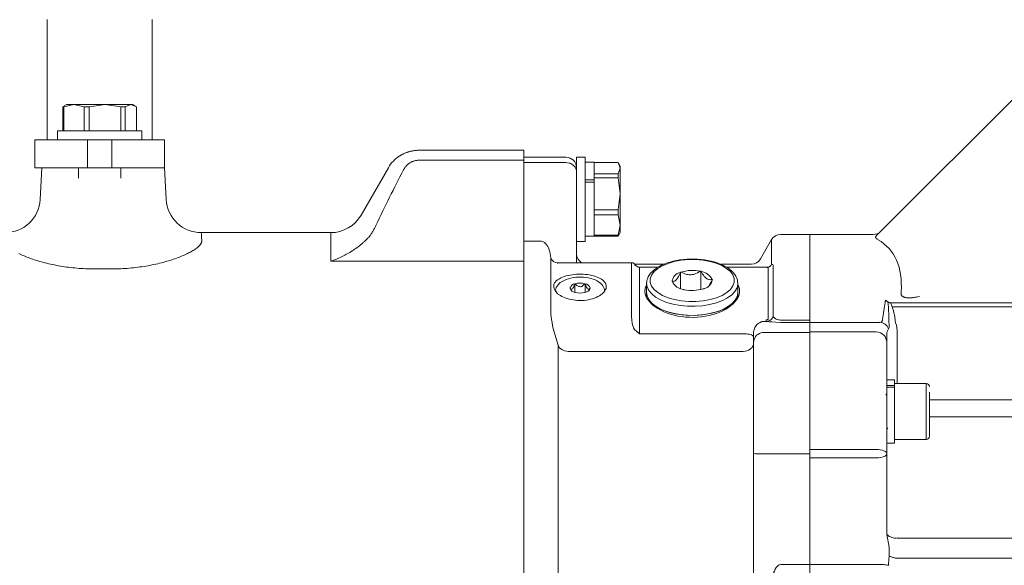
# Model space of a CAD drawing. Units: millimetres. Extents: x 0 to 210, y 0 to 297.
# Drawn here: x 96 to 107, y 99 to 105 of the extents above; entities that cross this region are included whole.
import ezdxf

# ---------------------------------------------------------------- set-up
doc = ezdxf.new("R2010")
doc.units = ezdxf.units.MM
doc.header["$LTSCALE"] = 5
doc.linetypes.add('AUSGEZOGEN', pattern=[0])
doc.layers.add('VOLLLINIE_BREIT', color=9, linetype='Continuous', true_color=0xc0c0c0)
doc.layers.add('VOLLLINIE_SCHMAL', color=56, linetype='Continuous', true_color=0x7f7f00)

# ---------------------------------------------------------------- blocks, each defined once
blk = doc.blocks.new('TE20_PL12_17_SAR_NNN054_nNn054')
at = {"layer": 'VOLLLINIE_BREIT', "color": 56, "linetype": 'AUSGEZOGEN', "lineweight": 18, "true_color": 0x7f7f00}
for p, q in [((105.435, 102.737), (107.899, 105.2)), ((105.402, 102.753), (104.676, 102.753)), ((104.676, 102.753), (104.676, 92.993)), ((105.599, 101.973), (111.127, 101.973)), ((105.556, 101.613), (105.556, 99.369)), ((105.644, 101.095), (105.556, 101.095)), ((105.644, 100.371), (105.644, 101.095)), ((105.556, 101.028), (105.644, 101.028)), ((105.644, 101.011), (105.556, 101.011)), ((106.004, 101.053), (105.644, 101.053)), ((105.556, 100.915), (105.546, 100.932)), ((106.044, 100.955), (106.044, 100.454)), ((105.556, 100.371), (105.644, 100.371)), ((105.644, 100.413), (106.004, 100.413))]:
    blk.add_line(p, q, dxfattribs=at)
for points in [[(105.568, 101.984), (105.561, 101.989), (105.554, 101.994), (105.551, 101.997), (105.547, 101.999), (105.544, 102.001), (105.54, 102.003), (105.54, 102.003)], [(105.599, 101.973), (105.592, 101.973), (105.589, 101.974), (105.585, 101.975), (105.582, 101.976), (105.579, 101.977), (105.576, 101.979), (105.573, 101.98), (105.57, 101.982), (105.568, 101.984)], [(105.556, 100.553), (105.556, 100.552), (105.567, 100.534)]]:
    blk.add_lwpolyline(points, dxfattribs=at)
for centre, radius, start, end in [((105.402, 102.873), 0.12, 268.0751, 315), ((106.004, 101.013), 0.04, 0, 90), ((106.004, 100.453), 0.04, 270, 0)]:
    blk.add_arc(centre, radius, start, end, dxfattribs=at)
at = {"layer": 'VOLLLINIE_SCHMAL', "color": 56, "linetype": 'AUSGEZOGEN', "lineweight": 18, "true_color": 0x7f7f00}
for p, q in [((105.506, 101.782), (105.529, 101.934)), ((105.568, 101.984), (105.574, 101.923)), ((105.599, 101.973), (105.619, 101.925)), ((118.516, 101.925), (105.619, 101.925)), ((105.505, 101.776), (105.506, 101.782)), ((105.475, 101.75), (104.676, 101.75)), ((105.475, 101.75), (105.491, 101.753)), ((105.584, 101.691), (105.576, 101.677)), ((105.581, 101.758), (105.581, 101.754)), ((105.581, 101.754), (105.583, 101.724)), ((105.583, 101.724), (105.584, 101.691)), ((105.656, 101.743), (105.665, 101.716)), ((105.665, 101.716), (105.676, 101.66)), ((105.676, 101.66), (105.676, 101.053)), ((104.676, 101.64), (105.436, 101.64)), ((106.004, 101.053), (106.004, 100.413)), ((106.044, 100.867), (117.339, 100.867)), ((117.675, 100.672), (106.044, 100.672)), ((104.676, 100.298), (105.436, 100.298)), ((105.436, 100.203), (104.676, 100.203)), ((105.558, 99.329), (105.582, 99.187)), ((105.582, 99.187), (105.583, 99.086)), ((105.676, 99.29), (118.516, 99.29)), ((105.583, 99.083), (105.578, 99.046)), ((105.583, 99.086), (105.583, 99.083)), ((105.52, 98.987), (104.676, 98.987)), ((105.578, 99.046), (105.577, 98.991)), ((105.577, 98.991), (105.578, 98.979)), ((118.516, 99.061), (105.652, 99.061))]:
    blk.add_line(p, q, dxfattribs=at)
for points in [[(105.435, 102.737), (105.433, 102.733), (105.432, 102.732), (105.431, 102.73), (105.43, 102.728), (105.429, 102.726), (105.429, 102.724), (105.428, 102.723), (105.428, 102.721), (105.428, 102.719), (105.429, 102.717), (105.43, 102.715), (105.431, 102.713), (105.432, 102.711), (105.434, 102.709), (105.435, 102.707), (105.437, 102.706), (105.44, 102.704), (105.442, 102.702), (105.445, 102.7), (105.45, 102.697), (105.456, 102.693)], [(105.529, 101.934), (105.532, 101.949), (105.534, 101.956), (105.535, 101.963), (105.537, 101.97), (105.538, 101.977), (105.539, 101.984), (105.539, 101.992), (105.54, 101.997), (105.54, 102.003)], [(105.72, 102.098), (105.719, 102.09), (105.718, 102.086), (105.718, 102.083), (105.718, 102.079), (105.718, 102.075), (105.718, 102.073), (105.718, 102.072), (105.719, 102.07), (105.719, 102.068), (105.72, 102.066), (105.721, 102.063), (105.722, 102.061), (105.724, 102.058), (105.726, 102.056), (105.727, 102.054), (105.729, 102.052), (105.732, 102.05), (105.735, 102.047), (105.738, 102.045), (105.741, 102.043), (105.744, 102.042), (105.747, 102.04), (105.751, 102.039), (105.754, 102.037), (105.758, 102.036), (105.762, 102.035), (105.765, 102.034), (105.769, 102.033), (105.772, 102.033), (105.78, 102.031), (105.787, 102.031), (105.794, 102.03), (105.802, 102.03), (105.81, 102.029), (105.818, 102.029), (105.825, 102.03), (105.833, 102.03), (105.839, 102.031), (105.845, 102.031), (105.851, 102.032), (105.857, 102.032), (105.869, 102.034), (105.881, 102.036), (105.893, 102.038), (105.905, 102.04), (105.928, 102.045)], [(105.574, 101.923), (105.576, 101.901), (105.577, 101.879), (105.578, 101.856), (105.579, 101.845), (105.579, 101.834), (105.58, 101.815), (105.58, 101.796), (105.581, 101.758)], [(105.619, 101.925), (105.625, 101.905), (105.631, 101.886), (105.634, 101.876), (105.636, 101.866), (105.638, 101.856), (105.641, 101.847), (105.643, 101.837), (105.645, 101.827), (105.646, 101.817), (105.648, 101.807), (105.649, 101.797), (105.651, 101.787), (105.653, 101.767), (105.656, 101.743)], [(105.501, 101.758), (105.501, 101.758), (105.502, 101.76), (105.503, 101.762), (105.503, 101.764), (105.504, 101.766), (105.504, 101.769), (105.504, 101.771), (105.505, 101.776)], [(105.491, 101.753), (105.495, 101.755), (105.497, 101.756), (105.499, 101.757), (105.5, 101.757), (105.501, 101.758)], [(105.556, 100.254), (105.554, 100.262), (105.547, 100.271), (105.536, 100.278), (105.521, 100.285), (105.503, 100.291), (105.482, 100.295), (105.46, 100.298), (105.436, 100.298)], [(105.556, 100.254), (105.554, 100.244), (105.547, 100.234), (105.536, 100.225), (105.521, 100.218), (105.503, 100.211), (105.482, 100.207), (105.46, 100.204), (105.436, 100.203)], [(105.652, 99.061), (105.643, 99.064), (105.634, 99.067), (105.625, 99.069), (105.616, 99.072), (105.607, 99.075), (105.599, 99.078), (105.591, 99.08), (105.583, 99.083)]]:
    blk.add_lwpolyline(points, dxfattribs=at)
for centre, radius, start, end in [((105.468, 101.635), 0.116, 21.429, 86.4449), ((105.436, 101.52), 0.12, 0.1099, 90.1084), ((105.656, 99.43), 0.141, 225.6967, 278.2422), ((105.445, 98.271), 0.72, 79.3475, 83.9446)]:
    blk.add_arc(centre, radius, start, end, dxfattribs=at)
for centre, major_axis, ratio, start_param, end_param in [((100.437, 98.234), (5.155, 4.346), 0.267949, 6.030861, 6.379668), ((105.676, 101.613), (0.12, 0), 0.978287, 2.563904, 3.141593), ((105.676, 99.369), (0, 0.249), 0.481732, 1.570796, 1.731917)]:
    blk.add_ellipse(centre, major_axis=major_axis, ratio=ratio, start_param=start_param, end_param=end_param, dxfattribs=at)
blk = doc.blocks.new('GETRIEBE_2ST_IXXX_SA_R_NNN_nNn055')
at = {"layer": 'VOLLLINIE_BREIT', "color": 56, "linetype": 'AUSGEZOGEN', "lineweight": 18, "true_color": 0x7f7f00}
for p, q in [((101.416, 103.712), (100.216, 103.712)), ((101.416, 93.853), (101.416, 103.712)), ((95.897, 103.152), (95.916, 103.513)), ((97.316, 103.513), (95.916, 103.513)), ((97.335, 103.152), (97.316, 103.513)), ((99.87, 103.513), (99.558, 102.973)), ((99.212, 102.773), (97.735, 102.773))]:
    blk.add_line(p, q, dxfattribs=at)
blk.add_lwpolyline([(100.001, 103.649), (100.007, 103.653), (100.013, 103.656), (100.019, 103.66), (100.025, 103.663), (100.032, 103.667), (100.038, 103.67), (100.044, 103.673), (100.051, 103.676), (100.057, 103.679), (100.064, 103.682), (100.07, 103.684), (100.077, 103.687), (100.084, 103.689), (100.09, 103.692), (100.097, 103.694), (100.104, 103.696), (100.111, 103.698), (100.118, 103.7), (100.125, 103.701), (100.132, 103.703), (100.139, 103.704), (100.146, 103.706), (100.153, 103.707), (100.16, 103.708), (100.167, 103.709), (100.174, 103.71), (100.181, 103.71), (100.188, 103.711), (100.195, 103.711), (100.202, 103.712), (100.209, 103.712), (100.216, 103.712)], dxfattribs=at)
for centre, start, end in [((100.216, 103.313), 122.6677, 150), ((95.498, 103.173), 269.92, 357), ((97.735, 103.173), 183, 269.9323), ((99.212, 103.173), 270, 330)]:
    blk.add_arc(centre, 0.4, start, end, dxfattribs=at)
at = {"layer": 'VOLLLINIE_SCHMAL', "color": 56, "linetype": 'AUSGEZOGEN', "lineweight": 18, "true_color": 0x7f7f00}
for p, q in [((101.416, 103.599), (100.216, 103.599)), ((99.212, 102.773), (99.212, 102.446)), ((99.212, 102.446), (101.416, 102.446)), ((96.716, 102.36), (96.516, 102.36))]:
    blk.add_line(p, q, dxfattribs=at)
for points in [[(100.216, 103.599), (100.209, 103.598), (100.202, 103.598), (100.194, 103.597), (100.187, 103.596), (100.18, 103.595), (100.173, 103.594), (100.166, 103.592), (100.16, 103.59), (100.153, 103.587), (100.146, 103.585), (100.14, 103.582), (100.134, 103.579), (100.128, 103.576), (100.122, 103.573), (100.116, 103.569), (100.11, 103.565), (100.105, 103.562), (100.099, 103.558), (100.094, 103.553), (100.089, 103.549), (100.084, 103.545), (100.08, 103.54), (100.075, 103.535), (100.071, 103.531), (100.067, 103.526), (100.063, 103.521), (100.059, 103.516), (100.056, 103.511), (100.052, 103.505), (100.049, 103.5), (100.046, 103.495), (100.043, 103.489)], [(100.043, 103.489), (100.023, 103.45), (100.002, 103.411), (99.982, 103.372), (99.962, 103.333), (99.942, 103.294), (99.923, 103.255), (99.903, 103.216), (99.883, 103.177), (99.864, 103.137), (99.844, 103.098), (99.825, 103.059), (99.806, 103.02), (99.787, 102.98), (99.768, 102.941), (99.75, 102.901), (99.731, 102.862)], [(99.731, 102.862), (99.727, 102.853), (99.723, 102.845), (99.719, 102.836), (99.714, 102.827), (99.71, 102.819), (99.705, 102.811), (99.7, 102.802), (99.696, 102.794), (99.691, 102.786), (99.686, 102.777), (99.681, 102.769), (99.675, 102.761), (99.67, 102.753), (99.665, 102.745), (99.659, 102.737), (99.653, 102.729)], [(96.516, 102.36), (96.491, 102.36), (96.466, 102.361), (96.441, 102.361), (96.416, 102.362), (96.392, 102.363), (96.367, 102.365), (96.343, 102.366), (96.318, 102.368), (96.294, 102.37), (96.27, 102.373), (96.246, 102.375), (96.222, 102.378), (96.198, 102.381), (96.174, 102.385), (96.151, 102.388), (96.128, 102.392), (96.105, 102.396), (96.082, 102.4), (96.06, 102.405), (96.038, 102.409), (96.016, 102.414), (95.995, 102.419), (95.973, 102.424), (95.952, 102.429), (95.932, 102.434), (95.912, 102.44), (95.892, 102.445), (95.872, 102.451), (95.852, 102.457), (95.834, 102.463), (95.815, 102.469), (95.797, 102.475), (95.78, 102.482), (95.763, 102.488), (95.746, 102.494), (95.73, 102.501), (95.714, 102.507), (95.698, 102.514), (95.684, 102.521), (95.669, 102.527), (95.655, 102.534)], [(97.74, 102.677), (97.74, 102.675), (97.74, 102.672), (97.74, 102.669), (97.739, 102.667), (97.739, 102.664), (97.738, 102.661), (97.737, 102.659), (97.736, 102.656), (97.734, 102.653), (97.733, 102.65), (97.731, 102.647), (97.73, 102.644), (97.728, 102.641), (97.726, 102.638), (97.723, 102.635), (97.721, 102.632), (97.718, 102.629), (97.716, 102.626), (97.713, 102.623), (97.71, 102.62), (97.706, 102.617), (97.703, 102.614), (97.699, 102.611), (97.696, 102.607), (97.692, 102.604), (97.688, 102.601), (97.684, 102.598), (97.679, 102.594), (97.67, 102.588), (97.661, 102.581), (97.65, 102.575), (97.64, 102.568), (97.628, 102.561), (97.617, 102.555), (97.604, 102.548), (97.591, 102.541), (97.578, 102.534), (97.564, 102.528), (97.549, 102.521), (97.534, 102.514), (97.519, 102.508), (97.503, 102.501), (97.487, 102.495), (97.47, 102.488), (97.453, 102.482), (97.435, 102.475), (97.417, 102.469), (97.399, 102.463), (97.38, 102.457), (97.361, 102.451), (97.341, 102.446), (97.321, 102.44), (97.301, 102.434), (97.28, 102.429), (97.259, 102.424), (97.238, 102.419), (97.217, 102.414), (97.195, 102.409), (97.173, 102.405), (97.151, 102.4), (97.128, 102.396), (97.105, 102.392), (97.082, 102.388), (97.059, 102.385), (97.035, 102.382), (97.012, 102.378), (96.987, 102.376), (96.963, 102.373), (96.939, 102.37), (96.914, 102.368), (96.89, 102.366), (96.865, 102.365), (96.841, 102.363), (96.816, 102.362), (96.791, 102.361), (96.766, 102.361), (96.741, 102.36), (96.716, 102.36)], [(97.735, 102.773), (97.735, 102.771), (97.736, 102.755), (97.737, 102.724), (97.74, 102.677)], [(99.653, 102.729), (99.647, 102.722), (99.641, 102.716), (99.635, 102.709), (99.629, 102.703), (99.623, 102.697), (99.617, 102.69), (99.61, 102.684), (99.604, 102.678), (99.598, 102.673), (99.591, 102.667), (99.585, 102.661), (99.579, 102.655), (99.566, 102.644), (99.552, 102.633), (99.539, 102.623), (99.526, 102.613), (99.512, 102.602), (99.499, 102.593), (99.485, 102.583), (99.471, 102.574), (99.457, 102.565), (99.443, 102.556), (99.429, 102.548), (99.415, 102.539), (99.401, 102.531), (99.386, 102.523), (99.372, 102.516), (99.357, 102.508), (99.343, 102.501), (99.328, 102.494), (99.314, 102.487), (99.299, 102.481), (99.285, 102.474), (99.27, 102.468), (99.256, 102.462), (99.241, 102.457), (99.226, 102.451), (99.212, 102.446)]]:
    blk.add_lwpolyline(points, dxfattribs=at)
blk = doc.blocks.new('MAXI_MEGA_LG_SA_R_NNN059_nNn059')
at = {"layer": 'VOLLLINIE_BREIT', "color": 56, "linetype": 'AUSGEZOGEN', "lineweight": 18, "true_color": 0x7f7f00}
for p, q in [((101.896, 103.633), (101.416, 103.633)), ((101.416, 93.713), (101.416, 103.633)), ((101.896, 103.572), (101.416, 103.572)), ((102.116, 103.633), (102.016, 103.633)), ((102.016, 102.43), (102.016, 103.633)), ((102.116, 102.673), (102.116, 103.633)), ((102.216, 103.575), (102.116, 103.575)), ((102.216, 102.731), (102.216, 103.575)), ((102.216, 103.573), (102.492, 103.573)), ((102.516, 103.509), (102.492, 103.573)), ((102.492, 103.445), (102.516, 103.509)), ((102.516, 103.533), (102.5, 103.56)), ((102.516, 102.773), (102.516, 103.533)), ((102.116, 103.376), (102.216, 103.376)), ((102.216, 103.347), (102.116, 103.347)), ((102.216, 103.445), (102.492, 103.445)), ((102.216, 103.397), (102.492, 103.397)), ((102.492, 103.397), (102.492, 103.445)), ((102.516, 103.216), (102.492, 103.397)), ((102.492, 103.035), (102.516, 103.216)), ((102.216, 103.035), (102.492, 103.035)), ((102.492, 102.976), (102.492, 103.035)), ((102.216, 102.976), (102.492, 102.976)), ((102.516, 102.86), (102.492, 102.976)), ((102.492, 102.743), (102.516, 102.86)), ((102.016, 102.673), (102.116, 102.673)), ((102.116, 102.731), (102.216, 102.731)), ((102.216, 102.743), (102.492, 102.743)), ((102.216, 102.733), (102.492, 102.733)), ((102.497, 102.747), (102.492, 102.733)), ((102.492, 102.733), (102.492, 102.743)), ((102.5, 102.745), (102.516, 102.773)), ((104.242, 102.693), (104.114, 102.473)), ((104.676, 102.753), (104.345, 102.753)), ((104.676, 102.753), (104.676, 92.993)), ((101.836, 102.43), (102.647, 102.43)), ((103.013, 102.413), (102.68, 102.413)), ((102.944, 102.378), (102.736, 102.378)), ((103.427, 102.332), (103.433, 102.332)), ((103.437, 102.33), (103.433, 102.332)), ((103.433, 102.124), (103.433, 102.332)), ((104.011, 102.413), (103.661, 102.413)), ((104.189, 102.378), (103.728, 102.378)), ((104.221, 102.387), (104.221, 102.387)), ((103.106, 102.217), (103.109, 102.22)), ((103.201, 102.319), (103.203, 102.322)), ((103.203, 102.322), (103.209, 102.322)), ((103.203, 102.135), (103.203, 102.322)), ((103.566, 102.238), (103.563, 102.24)), ((103.564, 102.235), (103.566, 102.238)), ((101.941, 102.141), (101.942, 102.142)), ((101.941, 102.141), (101.942, 102.139)), ((101.948, 102.124), (101.942, 102.139)), ((101.997, 102.189), (101.998, 102.191)), ((101.998, 102.191), (102.001, 102.191)), ((101.998, 102.091), (101.998, 102.191)), ((102.111, 102.191), (102.114, 102.191)), ((102.115, 102.189), (102.114, 102.191)), ((102.114, 102.091), (102.114, 102.191)), ((102.17, 102.139), (102.159, 102.109)), ((102.172, 102.141), (102.17, 102.142)), ((102.17, 102.139), (102.172, 102.141)), ((102.816, 102.193), (102.816, 102.037)), ((103.106, 102.217), (103.11, 102.214)), ((103.131, 102.181), (103.11, 102.214)), ((103.236, 102.125), (103.239, 102.122)), ((103.245, 102.123), (103.239, 102.122)), ((103.469, 102.133), (103.463, 102.133)), ((103.469, 102.133), (103.472, 102.136)), ((103.856, 102.193), (103.856, 102.037)), ((101.997, 102.092), (101.998, 102.091)), ((102.001, 102.091), (101.998, 102.091)), ((102.114, 102.091), (102.111, 102.091)), ((102.114, 102.091), (102.115, 102.092)), ((104.036, 98.877), (104.036, 101.633)), ((104.156, 101.635), (104.676, 101.635)), ((104.156, 100.25), (104.676, 100.25))]:
    blk.add_line(p, q, dxfattribs=at)
for points in [[(101.896, 103.572), (101.915, 103.57), (101.933, 103.567), (101.942, 103.564), (101.951, 103.56), (101.967, 103.551), (101.981, 103.54), (101.993, 103.527), (101.999, 103.519), (102.003, 103.511), (102.011, 103.494), (102.015, 103.478), (102.016, 103.462), (102.016, 103.461)], [(103.855, 102.193), (103.854, 102.213), (103.851, 102.232), (103.848, 102.243), (103.844, 102.254), (103.834, 102.275), (103.821, 102.295), (103.806, 102.315), (103.788, 102.334), (103.766, 102.352), (103.742, 102.37), (103.716, 102.386), (103.687, 102.401), (103.655, 102.415), (103.622, 102.428), (103.587, 102.439), (103.551, 102.448), (103.513, 102.456), (103.475, 102.463), (103.435, 102.468), (103.395, 102.471), (103.355, 102.472), (103.315, 102.472), (103.274, 102.471), (103.235, 102.467), (103.195, 102.462), (103.157, 102.456), (103.119, 102.448), (103.083, 102.438), (103.049, 102.427), (103.016, 102.415), (102.984, 102.401), (102.955, 102.385), (102.928, 102.369), (102.904, 102.351), (102.882, 102.331), (102.862, 102.311), (102.854, 102.3), (102.846, 102.289), (102.835, 102.269), (102.826, 102.248), (102.822, 102.237), (102.819, 102.225), (102.817, 102.213), (102.816, 102.202), (102.818, 102.181)], [(102.686, 102.405), (102.682, 102.41), (102.676, 102.418), (102.668, 102.424), (102.662, 102.427), (102.655, 102.429), (102.647, 102.43)], [(102.686, 102.405), (102.685, 102.406), (102.683, 102.409), (102.682, 102.407), (102.681, 102.402)], [(103.427, 102.332), (103.396, 102.314), (103.379, 102.307), (103.362, 102.3), (103.35, 102.297), (103.338, 102.294), (103.325, 102.293), (103.313, 102.292), (103.3, 102.292), (103.288, 102.294), (103.276, 102.296), (103.264, 102.299), (103.25, 102.303), (103.236, 102.309), (103.209, 102.322)], [(104.221, 102.387), (104.219, 102.386), (104.214, 102.382), (104.205, 102.38), (104.189, 102.378)], [(101.8, 102.077), (101.783, 102.099), (101.775, 102.11), (101.768, 102.122), (101.762, 102.135), (101.758, 102.149), (101.756, 102.162), (101.756, 102.174), (101.758, 102.184), (101.761, 102.193), (101.766, 102.202), (101.772, 102.21), (101.785, 102.222), (101.8, 102.234)], [(101.8, 102.077), (101.832, 102.056), (101.849, 102.046), (101.867, 102.036), (101.887, 102.028), (101.908, 102.021), (101.931, 102.014), (101.955, 102.009), (101.979, 102.005), (102.003, 102.002), (102.028, 102), (102.054, 101.999), (102.079, 102), (102.104, 102.001), (102.129, 102.004), (102.153, 102.008), (102.176, 102.013), (102.199, 102.019), (102.221, 102.026), (102.241, 102.035), (102.261, 102.043), (102.278, 102.053), (102.294, 102.064), (102.309, 102.075), (102.322, 102.086), (102.332, 102.098), (102.341, 102.111), (102.348, 102.123), (102.353, 102.136), (102.356, 102.149), (102.356, 102.161), (102.354, 102.174), (102.351, 102.186), (102.345, 102.198), (102.337, 102.21), (102.327, 102.221), (102.315, 102.231), (102.302, 102.241), (102.286, 102.25), (102.269, 102.259), (102.251, 102.267), (102.231, 102.274), (102.21, 102.28), (102.188, 102.286), (102.164, 102.29), (102.14, 102.294), (102.116, 102.297), (102.091, 102.298), (102.066, 102.299), (102.04, 102.299), (102.015, 102.298), (101.99, 102.296), (101.966, 102.293), (101.942, 102.289), (101.919, 102.285), (101.897, 102.279), (101.876, 102.273), (101.857, 102.265), (101.839, 102.257), (101.822, 102.248), (101.8, 102.234)], [(102.335, 102.11), (102.334, 102.124), (102.331, 102.137), (102.329, 102.145), (102.325, 102.153), (102.316, 102.168), (102.304, 102.183), (102.29, 102.197), (102.272, 102.21), (102.253, 102.222), (102.23, 102.233), (102.206, 102.242), (102.18, 102.25), (102.153, 102.257), (102.124, 102.261), (102.095, 102.265), (102.066, 102.266), (102.036, 102.266), (102.007, 102.264), (101.978, 102.26), (101.95, 102.255), (101.923, 102.248), (101.897, 102.239), (101.874, 102.229), (101.851, 102.217), (101.831, 102.204), (101.822, 102.196)], [(103.201, 102.319), (103.193, 102.3), (103.181, 102.274), (103.168, 102.252), (103.157, 102.238), (103.147, 102.227), (103.14, 102.222), (103.133, 102.219), (103.126, 102.218), (103.119, 102.217), (103.109, 102.22)], [(103.437, 102.33), (103.455, 102.3), (103.464, 102.287), (103.474, 102.274), (103.488, 102.26), (103.503, 102.248), (103.51, 102.244), (103.517, 102.241), (103.524, 102.238), (103.531, 102.237), (103.539, 102.236), (103.547, 102.237), (103.563, 102.24)], [(103.564, 102.235), (103.556, 102.216), (103.546, 102.195), (103.535, 102.176)], [(101.822, 102.196), (101.805, 102.179), (101.794, 102.164), (101.785, 102.148), (101.779, 102.132), (101.777, 102.124), (101.777, 102.115), (101.778, 102.101)], [(101.997, 102.189), (101.991, 102.171), (101.984, 102.154), (101.976, 102.139), (101.97, 102.132), (101.964, 102.128), (101.961, 102.127), (101.957, 102.128), (101.953, 102.13), (101.949, 102.133), (101.942, 102.142)], [(102.111, 102.191), (102.097, 102.176), (102.089, 102.169), (102.081, 102.164), (102.075, 102.16), (102.068, 102.158), (102.062, 102.156), (102.056, 102.156), (102.049, 102.157), (102.043, 102.158), (102.036, 102.161), (102.028, 102.165), (102.021, 102.171), (102.014, 102.177), (102.001, 102.191)], [(102.115, 102.189), (102.122, 102.169), (102.13, 102.149), (102.137, 102.138), (102.143, 102.131), (102.149, 102.128), (102.153, 102.127), (102.157, 102.128), (102.16, 102.131), (102.164, 102.134), (102.17, 102.142)], [(103.856, 102.174), (103.863, 102.165), (103.868, 102.154), (103.872, 102.143), (103.874, 102.132), (103.875, 102.121), (103.876, 102.098), (103.875, 102.087), (103.873, 102.075), (103.87, 102.064), (103.866, 102.052), (103.861, 102.041), (103.855, 102.029), (103.841, 102.006), (103.823, 101.984), (103.802, 101.962), (103.777, 101.941), (103.75, 101.92), (103.719, 101.901), (103.686, 101.883), (103.65, 101.867), (103.612, 101.852), (103.571, 101.84), (103.53, 101.829), (103.486, 101.82), (103.442, 101.813), (103.397, 101.809), (103.352, 101.807), (103.306, 101.808), (103.261, 101.81), (103.217, 101.815), (103.173, 101.822), (103.131, 101.832), (103.09, 101.843), (103.05, 101.856), (103.013, 101.871), (102.978, 101.888), (102.945, 101.906), (102.915, 101.926), (102.888, 101.946), (102.864, 101.968), (102.844, 101.99), (102.827, 102.013), (102.82, 102.025), (102.814, 102.036), (102.808, 102.048), (102.804, 102.06), (102.801, 102.071), (102.798, 102.083), (102.797, 102.094), (102.796, 102.106), (102.796, 102.117), (102.798, 102.128), (102.8, 102.139), (102.804, 102.15), (102.809, 102.162), (102.816, 102.173)], [(103.118, 101.853), (103.043, 101.874), (102.976, 101.901), (102.919, 101.933), (102.874, 101.97), (102.841, 102.009), (102.822, 102.051), (102.816, 102.089)], [(102.886, 101.959), (102.935, 101.923), (102.995, 101.893), (103.064, 101.867), (103.14, 101.848), (103.222, 101.835), (103.307, 101.829), (103.393, 101.83), (103.478, 101.839), (103.558, 101.854), (103.632, 101.875), (103.699, 101.902), (103.755, 101.935), (103.8, 101.971), (103.832, 102.011), (103.851, 102.053), (103.856, 102.089)], [(103.856, 102.089), (103.856, 102.083), (103.847, 102.041), (103.824, 101.999), (103.788, 101.96), (103.74, 101.925), (103.681, 101.894), (103.612, 101.868), (103.535, 101.849), (103.454, 101.835), (103.369, 101.829), (103.283, 101.83), (103.198, 101.838), (103.118, 101.853)], [(104.132, 101.758), (104.113, 101.75), (104.095, 101.741), (104.084, 101.733), (104.074, 101.724), (104.066, 101.714), (104.058, 101.703), (104.051, 101.692), (104.046, 101.68), (104.041, 101.667), (104.038, 101.654), (104.036, 101.633)], [(104.036, 101.52), (104.036, 101.521), (104.038, 101.538), (104.042, 101.555), (104.049, 101.572), (104.054, 101.58), (104.059, 101.588), (104.071, 101.602), (104.086, 101.613), (104.102, 101.623), (104.11, 101.627), (104.119, 101.63), (104.137, 101.633), (104.156, 101.635)], [(104.036, 100.254), (104.036, 100.254), (104.042, 100.253), (104.059, 100.251), (104.086, 100.251), (104.119, 100.25), (104.156, 100.25)]]:
    blk.add_lwpolyline(points, dxfattribs=at)
for centre, radius, start, end in [((101.896, 103.513), 0.12, 0, 90), ((104.345, 102.633), 0.12, 90, 150), ((102.136, 102.533), 0.12, 180, 238.7988), ((104.011, 102.533), 0.12, 270, 330), ((102.736, 102.438), 0.06, 212.909, 270), ((103.337, 101.914), 0.428, 77.7984, 107.3715), ((103.219, 102.21), 0.111, 99.5086, 174.9032), ((103.421, 102.173), 0.157, 25.1478, 84.115), ((103.453, 102.245), 0.111, 279.5086, 354.9032), ((102.006, 102.124), 0.0658, 97.5378, 164.2484), ((102.006, 102.157), 0.0658, 195.7473, 262.4665), ((102.056, 101.982), 0.216, 75.303, 104.697), ((102.107, 102.124), 0.0658, 15.7488, 82.4638), ((102.107, 102.157), 0.0658, 277.5319, 344.2555), ((103.252, 102.281), 0.157, 205.1478, 264.115), ((103.335, 102.541), 0.428, 257.7984, 287.3714), ((102.056, 102.299), 0.216, 255.3073, 284.6927), ((102.987, 102.096), 0.171, 182.5688, 233.8049)]:
    blk.add_arc(centre, radius, start, end, dxfattribs=at)
at = {"layer": 'VOLLLINIE_SCHMAL', "color": 56, "linetype": 'AUSGEZOGEN', "lineweight": 18, "true_color": 0x7f7f00}
for p, q in [((101.604, 102.676), (101.416, 102.676)), ((104.242, 102.413), (104.242, 102.693)), ((101.724, 102.486), (101.72, 102.507)), ((101.723, 102.476), (101.724, 102.486)), ((101.723, 101.872), (101.723, 102.476)), ((101.801, 102.427), (101.8, 102.421)), ((102.644, 102.421), (102.645, 102.425)), ((102.644, 101.825), (102.644, 102.421)), ((102.645, 102.425), (102.647, 102.429)), ((102.681, 102.402), (102.681, 102.399)), ((102.736, 101.618), (102.736, 102.378)), ((104.203, 101.795), (104.203, 102.369)), ((104.26, 102.391), (104.26, 101.814)), ((102.645, 101.817), (102.644, 101.825)), ((104.18, 101.761), (104.18, 101.777)), ((104.676, 101.776), (104.345, 101.776)), ((104.18, 101.761), (104.156, 101.761)), ((104.676, 101.75), (104.345, 101.75)), ((101.806, 101.49), (101.768, 101.614)), ((103.956, 101.618), (102.736, 101.618)), ((101.806, 98.235), (101.806, 101.49)), ((103.916, 101.419), (101.922, 101.419)), ((104.676, 98.987), (104.345, 98.987))]:
    blk.add_line(p, q, dxfattribs=at)
for points in [[(101.72, 102.507), (101.71, 102.554), (101.704, 102.577), (101.695, 102.599), (101.688, 102.614), (101.679, 102.629), (101.667, 102.645), (101.659, 102.652), (101.651, 102.659), (101.644, 102.664), (101.635, 102.669), (101.626, 102.673), (101.616, 102.675), (101.604, 102.676)], [(101.836, 102.43), (101.821, 102.43), (101.811, 102.43), (101.805, 102.429), (101.802, 102.428), (101.801, 102.427)], [(104.203, 102.369), (104.201, 102.373), (104.199, 102.376), (104.195, 102.377), (104.189, 102.377)], [(104.242, 102.413), (104.251, 102.411), (104.255, 102.408), (104.258, 102.404), (104.26, 102.391)], [(103.118, 101.957), (103.043, 101.978), (102.976, 102.005), (102.919, 102.037), (102.874, 102.074), (102.841, 102.113), (102.822, 102.155), (102.816, 102.183)], [(103.856, 102.193), (103.856, 102.187), (103.847, 102.145), (103.824, 102.103), (103.788, 102.064), (103.74, 102.029), (103.681, 101.998), (103.612, 101.972), (103.535, 101.952), (103.454, 101.939), (103.369, 101.933), (103.283, 101.934), (103.198, 101.942), (103.118, 101.957)], [(101.768, 101.614), (101.751, 101.679), (101.743, 101.713), (101.737, 101.748), (101.731, 101.781), (101.727, 101.813), (101.724, 101.84), (101.723, 101.864), (101.723, 101.872)], [(102.676, 101.67), (102.668, 101.687), (102.661, 101.704), (102.656, 101.722), (102.652, 101.742), (102.647, 101.78), (102.645, 101.813), (102.645, 101.817)], [(104.26, 101.814), (104.251, 101.8), (104.24, 101.786), (104.234, 101.78), (104.227, 101.775), (104.22, 101.77), (104.212, 101.767), (104.196, 101.763), (104.18, 101.761)], [(104.18, 101.777), (104.187, 101.778), (104.193, 101.78), (104.198, 101.783), (104.201, 101.788), (104.203, 101.795)], [(104.26, 101.814), (104.275, 101.801), (104.284, 101.794), (104.295, 101.788), (104.31, 101.782), (104.319, 101.779), (104.329, 101.777), (104.342, 101.776), (104.345, 101.776)], [(102.736, 101.618), (102.736, 101.618), (102.705, 101.644), (102.676, 101.67)], [(104.156, 101.761), (104.14, 101.759), (104.132, 101.758)], [(104.345, 101.75), (104.291, 101.751), (104.244, 101.754), (104.213, 101.756), (104.188, 101.76), (104.18, 101.761)], [(103.956, 101.618), (103.972, 101.617), (103.987, 101.615), (104.001, 101.611), (104.013, 101.606), (104.023, 101.6), (104.03, 101.593), (104.035, 101.586), (104.036, 101.578)], [(101.922, 101.419), (101.902, 101.421), (101.882, 101.424), (101.873, 101.427), (101.864, 101.431), (101.847, 101.44), (101.832, 101.451), (101.826, 101.457), (101.82, 101.464), (101.813, 101.476), (101.806, 101.49)], [(104.036, 101.514), (104.034, 101.498), (104.032, 101.49), (104.029, 101.483), (104.026, 101.475), (104.021, 101.468), (104.016, 101.461), (104.01, 101.454), (103.996, 101.443), (103.979, 101.433), (103.961, 101.426), (103.942, 101.421), (103.916, 101.419)], [(104.345, 98.987), (104.331, 98.985), (104.322, 98.981), (104.315, 98.975), (104.304, 98.964), (104.294, 98.952), (104.282, 98.933), (104.273, 98.913), (104.265, 98.892), (104.258, 98.871), (104.251, 98.842)]]:
    blk.add_lwpolyline(points, dxfattribs=at)
blk.add_lwpolyline([(103.135, 102.009), (103.062, 102.03), (102.998, 102.057), (102.944, 102.089), (102.902, 102.125), (102.873, 102.164), (102.858, 102.206), (102.858, 102.248), (102.872, 102.289), (102.901, 102.328), (102.942, 102.364), (102.996, 102.396), (103.06, 102.423), (103.132, 102.444), (103.211, 102.459), (103.293, 102.466), (103.377, 102.466), (103.459, 102.459), (103.538, 102.445), (103.61, 102.424), (103.675, 102.397), (103.729, 102.365), (103.771, 102.329), (103.799, 102.29), (103.814, 102.249), (103.814, 102.207), (103.8, 102.166), (103.772, 102.126), (103.73, 102.09), (103.677, 102.058), (103.613, 102.031), (103.54, 102.01), (103.462, 101.996), (103.379, 101.988), (103.296, 101.988), (103.213, 101.995)], close=True, dxfattribs=at)
for centre, radius, start, end in [((101.801, 102.508), 0.0805, 195.6987, 269.8347), ((104.18, 102.441), 0.0676, 307.3539, 335.8733)]:
    blk.add_arc(centre, radius, start, end, dxfattribs=at)
blk = doc.blocks.new('TR312_TE20_PLXX_M2_100_GUP_nNn053')
at = {"layer": 'VOLLLINIE_BREIT', "color": 56, "linetype": 'AUSGEZOGEN', "lineweight": 18, "true_color": 0x7f7f00}
for p, q in [((95.976, 103.833), (95.976, 105.203)), ((97.176, 105.203), (97.176, 103.833)), ((96.156, 104.209), (96.171, 104.214)), ((96.166, 104.209), (96.156, 104.209)), ((96.156, 103.933), (96.156, 104.209)), ((96.283, 104.233), (96.166, 104.209)), ((96.166, 103.933), (96.166, 104.209)), ((96.196, 104.233), (96.17, 104.218)), ((96.196, 104.233), (96.956, 104.233)), ((96.399, 104.209), (96.283, 104.233)), ((96.457, 104.209), (96.399, 104.209)), ((96.399, 104.209), (96.399, 103.933)), ((96.638, 104.233), (96.457, 104.209)), ((96.457, 103.933), (96.457, 104.209)), ((96.819, 104.209), (96.638, 104.233)), ((96.819, 103.933), (96.819, 104.209)), ((96.867, 104.209), (96.819, 104.209)), ((96.932, 104.233), (96.867, 104.209)), ((96.867, 103.933), (96.867, 104.209)), ((96.996, 104.209), (96.932, 104.233)), ((96.982, 104.218), (96.956, 104.233)), ((96.996, 103.933), (96.996, 104.209)), ((96.096, 103.933), (96.096, 103.833)), ((97.056, 103.933), (96.096, 103.933)), ((97.056, 103.833), (97.056, 103.933)), ((95.836, 103.513), (95.836, 103.833)), ((97.316, 103.833), (95.836, 103.833)), ((97.316, 103.833), (97.316, 103.513)), ((97.316, 103.513), (95.836, 103.513)), ((96.336, 103.513), (96.336, 103.393)), ((96.816, 103.393), (96.816, 103.513))]:
    blk.add_line(p, q, dxfattribs=at)
at = {"layer": 'VOLLLINIE_SCHMAL', "color": 56, "linetype": 'AUSGEZOGEN', "lineweight": 18, "true_color": 0x7f7f00}
for p, q in [((96.436, 103.833), (96.436, 103.513)), ((96.716, 103.513), (96.716, 103.833))]:
    blk.add_line(p, q, dxfattribs=at)
for name in ['TE20_PL12_17_SAR_NNN054_nNn054', 'GETRIEBE_2ST_IXXX_SA_R_NNN_nNn055', 'MAXI_MEGA_LG_SA_R_NNN059_nNn059']:
    blk.add_blockref(name, (0, 0))
blk = doc.blocks.new('PLH190_NNN00_nNn00')
blk.add_blockref('TR312_TE20_PLXX_M2_100_GUP_nNn053', (0, 0))

msp = doc.modelspace()

# ---------------------------------------------------------------- block references
msp.add_blockref('PLH190_NNN00_nNn00', (0, 0))

doc.saveas('drawing.dxf')
